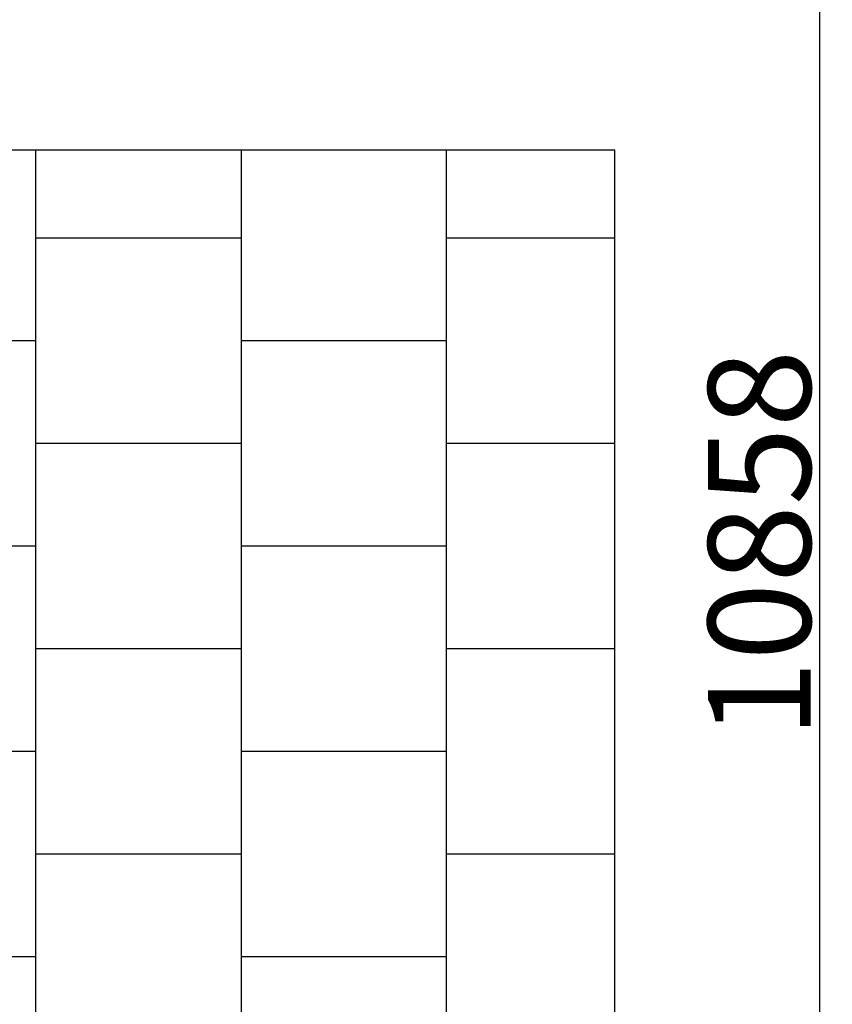
# Model space of a CAD drawing. Units: millimetres. Extents: x -777 to 11071, y -1296 to 11467.
# Drawn here: x 9092 to 11071, y 4308 to 6705 of the extents above; entities that cross this region are included whole.
import ezdxf

# ---------------------------------------------------------------- set-up
doc = ezdxf.new("R2010")
doc.units = ezdxf.units.MM
for name, color, linetype in [('BORDO PIASTE ANTITRAUMA', 20, 'Continuous'), ('PAVIMENTAZIONE', 254, 'Continuous'), ('QUOTE', 7, 'Continuous')]:
    doc.layers.add(name, color=color, linetype=linetype)
doc.styles.get("Standard").update_dxf_attribs({"font": 'arial.ttf'})
doc.dimstyles.new('CHZ', dxfattribs={"dimtxt": 8, "dimasz": 4, "dimexe": 1.25, "dimexo": 0.625, "dimgap": 1, "dimtad": 1, "dimdec": 1, "dimtxsty": 'Standard', "dimblk": 'OBLIQUE', "dimcen": 1, "dimadec": 0, "dimazin": 0, "dimtfac": 1, "dimtdec": 1, "dimtmove": 0, "dimatfit": 3, "dimldrblk": 'OBLIQUE', "dimfxl": 1, "dimarcsym": 0})

# ---------------------------------------------------------------- blocks, each defined once
blk = doc.blocks.new('_Oblique')
at = {"color": 0, "linetype": 'ByBlock', "lineweight": -2}
blk.add_line((-0.5, -0.5), (0.5, 0.5), dxfattribs=at)
blk = doc.blocks.new('*D5')
at = {"layer": 'Defpoints', "color": 0, "transparency": 16777216}
for p in [(11041.4, 10857.6), (11041.4, 10857.6), (11041.4, 0)]:
    blk.add_point(p, dxfattribs=at)
at = {"layer": 'QUOTE', "color": 0, "lineweight": -2, "transparency": 16777216}
for p, q in [((11040.8, 10857.6), (11040.2, 10857.6)), ((11041.4, 0), (11041.4, 10857.6)), ((11040.8, 0), (11040.2, 0))]:
    blk.add_line(p, q, dxfattribs=at)
at = {"layer": 'QUOTE', "color": 0, "lineweight": -2, "transparency": 16777216, "xscale": 60, "yscale": 60, "zscale": 60}
for p, rotation in [((11041.4, 10857.6), 90), ((11041.4, 0), 270)]:
    blk.add_blockref('_Oblique', p, dxfattribs=dict(at, rotation=rotation))
at = {"layer": 'QUOTE', "color": 0, "transparency": 16777216, "insert": (10893.8, 5428.8), "char_height": 150, "attachment_point": 5, "rotation": 90}
blk.add_mtext('{\\H1.66667x;10858}', dxfattribs=at)

msp = doc.modelspace()

# ---------------------------------------------------------------- linework, layer by layer
at = {"layer": 'BORDO PIASTE ANTITRAUMA'}
msp.add_lwpolyline([(10541.4, 6388.1), (9000.8, 6388.1), (9000.8, 10857.6), (4012, 10857.6), (4012, 5377.9), (3156.4, 4337.3), (0, 4337.3), (0, 651.4), (2692.2, 651.4), (2692.2, 0), (9030.7, 0), (9030.7, 2535.1), (10541.4, 2535.1)], close=True, dxfattribs=at)
at = {"layer": 'PAVIMENTAZIONE'}
for p, q in [((9131.4, 2535.1), (9131.4, 6388.1)), ((9631.4, 6388.1), (9631.4, 2535.1)), ((10131.4, 2535.1), (10131.4, 6388.1)), ((9631.4, 6173.6), (9131.4, 6173.6)), ((10541.4, 6173.6), (10131.4, 6173.6)), ((9131.4, 5923.6), (8631.4, 5923.6)), ((10131.4, 5923.6), (9631.4, 5923.6)), ((9631.4, 5673.6), (9131.4, 5673.6)), ((10541.4, 5673.6), (10131.4, 5673.6)), ((9131.4, 5423.6), (8631.4, 5423.6)), ((10131.4, 5423.6), (9631.4, 5423.6)), ((9631.4, 5173.6), (9131.4, 5173.6)), ((10541.4, 5173.6), (10131.4, 5173.6)), ((9131.4, 4923.6), (8631.4, 4923.6)), ((10131.4, 4923.6), (9631.4, 4923.6)), ((9631.4, 4673.6), (9131.4, 4673.6)), ((10541.4, 4673.6), (10131.4, 4673.6)), ((9131.4, 4423.6), (8631.4, 4423.6)), ((10131.4, 4423.6), (9631.4, 4423.6))]:
    msp.add_line(p, q, dxfattribs=at)

# ---------------------------------------------------------------- dimensions: what is measured, and where the dimension line sits
at = {"layer": 'QUOTE'}
dim = msp.add_linear_dim(base=(11041.4, 10857.6), p1=(11041.4, 0), p2=(11041.4, 10857.6), angle=90, text='{\\H1.66667x;<>}', dimstyle='CHZ', override={"dimtxt": 150, "dimasz": 60, "dimgap": 20, "dimdec": 0}, dxfattribs=at)
dim.commit()
dim.dimension.update_dxf_attribs({"geometry": '*D5', "text_midpoint": (10893.8, 5428.8)})

doc.saveas('drawing.dxf')
